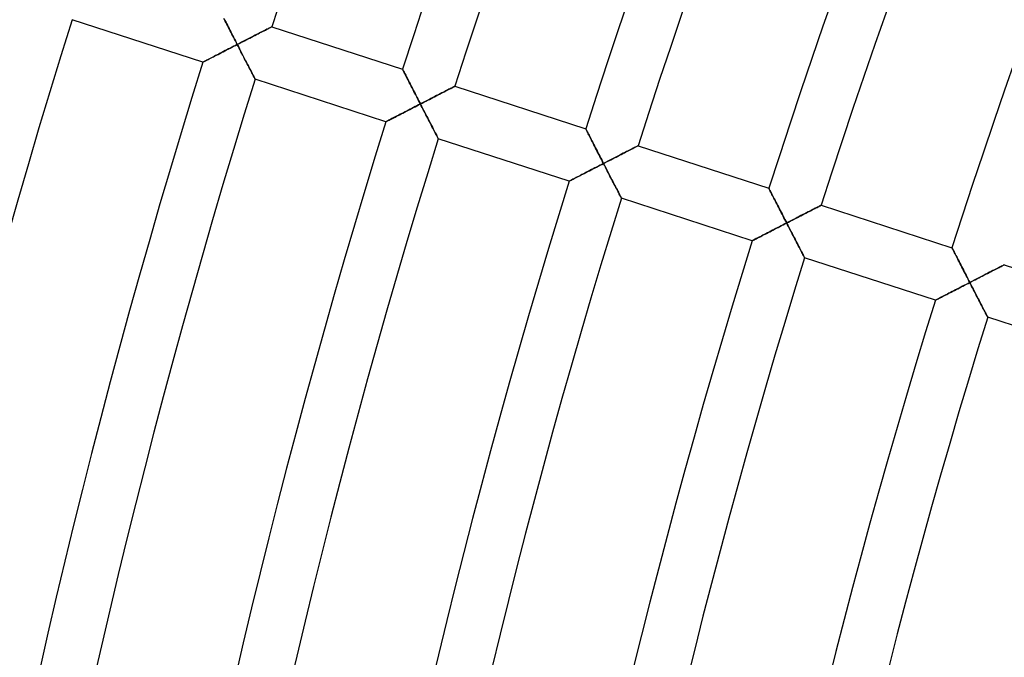
# Model space of a CAD drawing. Units: millimetres. Extents: x -634 to 634, y -666 to 666.
# Drawn here: x -548 to -476, y 124 to 170 of the extents above; entities that cross this region are included whole.
import ezdxf

# ---------------------------------------------------------------- set-up
doc = ezdxf.new("R2010")
doc.units = ezdxf.units.MM
doc.layers.add('HIDDEN', color=7, linetype='Continuous')
doc.layers.add('THICK', color=7, linetype='Continuous')

msp = doc.modelspace()

# ---------------------------------------------------------------- linework, layer by layer
at = {"layer": 'HIDDEN'}
for p, q in [((-532.863, 170.477), (-532.809, 170.37)), ((-532.809, 170.37), (-532.752, 170.259)), ((-532.752, 170.259), (-532.693, 170.145)), ((-532.693, 170.145), (-532.633, 170.028)), ((-532.633, 170.028), (-532.572, 169.907)), ((-532.572, 169.907), (-532.509, 169.785)), ((-532.509, 169.785), (-532.445, 169.66)), ((-529.965, 169.622), (-529.87, 169.671)), ((-529.87, 169.671), (-529.781, 169.716)), ((-529.781, 169.716), (-529.698, 169.758)), ((-529.698, 169.758), (-529.625, 169.796)), ((-529.625, 169.796), (-529.56, 169.83)), ((-529.56, 169.83), (-529.504, 169.858)), ((-529.504, 169.858), (-529.46, 169.88)), ((-529.46, 169.88), (-529.428, 169.897)), ((-529.428, 169.897), (-529.409, 169.907)), ((-529.409, 169.907), (-529.402, 169.91)), ((-532.445, 169.66), (-532.38, 169.534)), ((-532.38, 169.534), (-532.314, 169.406)), ((-532.314, 169.406), (-532.248, 169.278)), ((-532.248, 169.278), (-532.182, 169.148)), ((-532.182, 169.148), (-532.115, 169.017)), ((-532.115, 169.017), (-532.047, 168.886)), ((-531.389, 168.891), (-531.26, 168.958)), ((-531.26, 168.958), (-531.132, 169.024)), ((-531.132, 169.024), (-531.005, 169.089)), ((-531.005, 169.089), (-530.879, 169.153)), ((-530.879, 169.153), (-530.755, 169.217)), ((-530.755, 169.217), (-530.633, 169.28)), ((-530.633, 169.28), (-530.513, 169.341)), ((-530.513, 169.341), (-530.396, 169.401)), ((-530.396, 169.401), (-530.283, 169.459)), ((-530.283, 169.459), (-530.172, 169.516)), ((-530.172, 169.516), (-530.066, 169.57)), ((-530.066, 169.57), (-529.965, 169.622)), ((-532.663, 168.236), (-532.786, 168.173)), ((-532.54, 168.3), (-532.663, 168.236)), ((-532.415, 168.364), (-532.54, 168.3)), ((-532.29, 168.429), (-532.415, 168.364)), ((-532.164, 168.493), (-532.29, 168.429)), ((-532.038, 168.558), (-532.164, 168.493)), ((-532.047, 168.886), (-531.98, 168.754)), ((-531.912, 168.623), (-532.038, 168.558)), ((-531.98, 168.754), (-531.912, 168.623)), ((-531.912, 168.623), (-531.781, 168.69)), ((-531.844, 168.491), (-531.912, 168.623)), ((-531.777, 168.36), (-531.844, 168.491)), ((-531.781, 168.69), (-531.65, 168.757)), ((-531.709, 168.228), (-531.777, 168.36)), ((-531.65, 168.757), (-531.519, 168.825)), ((-531.519, 168.825), (-531.389, 168.891)), ((-533.98, 167.558), (-534.064, 167.515)), ((-533.891, 167.604), (-533.98, 167.558)), ((-533.796, 167.653), (-533.891, 167.604)), ((-533.696, 167.704), (-533.796, 167.653)), ((-533.592, 167.758), (-533.696, 167.704)), ((-533.484, 167.813), (-533.592, 167.758)), ((-533.374, 167.87), (-533.484, 167.813)), ((-533.261, 167.929), (-533.374, 167.87)), ((-533.145, 167.988), (-533.261, 167.929)), ((-533.027, 168.049), (-533.145, 167.988)), ((-532.907, 168.111), (-533.027, 168.049)), ((-532.786, 168.173), (-532.907, 168.111)), ((-531.642, 168.098), (-531.709, 168.228)), ((-531.575, 167.968), (-531.642, 168.098)), ((-531.509, 167.839), (-531.575, 167.968)), ((-531.443, 167.711), (-531.509, 167.839)), ((-531.378, 167.585), (-531.443, 167.711)), ((-531.314, 167.46), (-531.378, 167.585)), ((-534.409, 167.336), (-534.415, 167.333)), ((-534.391, 167.346), (-534.409, 167.336)), ((-534.362, 167.361), (-534.391, 167.346)), ((-534.321, 167.382), (-534.362, 167.361)), ((-534.27, 167.408), (-534.321, 167.382)), ((-534.209, 167.439), (-534.27, 167.408)), ((-534.141, 167.475), (-534.209, 167.439)), ((-534.064, 167.515), (-534.141, 167.475)), ((-531.251, 167.338), (-531.314, 167.46)), ((-531.189, 167.217), (-531.251, 167.338)), ((-531.128, 167.1), (-531.189, 167.217)), ((-531.069, 166.986), (-531.128, 167.1)), ((-531.012, 166.875), (-531.069, 166.986)), ((-530.957, 166.768), (-531.012, 166.875)), ((-519.891, 166.82), (-519.888, 166.814)), ((-519.888, 166.814), (-519.879, 166.796)), ((-530.904, 166.666), (-530.957, 166.768)), ((-530.855, 166.57), (-530.904, 166.666)), ((-530.808, 166.48), (-530.855, 166.57)), ((-530.766, 166.397), (-530.808, 166.48)), ((-530.727, 166.322), (-530.766, 166.397)), ((-530.693, 166.257), (-530.727, 166.322)), ((-530.664, 166.201), (-530.693, 166.257)), ((-530.641, 166.156), (-530.664, 166.201)), ((-530.624, 166.124), (-530.641, 166.156)), ((-530.614, 166.104), (-530.624, 166.124)), ((-530.611, 166.097), (-530.614, 166.104)), ((-519.879, 166.796), (-519.863, 166.765)), ((-519.863, 166.765), (-519.842, 166.724)), ((-519.842, 166.724), (-519.816, 166.672)), ((-519.816, 166.672), (-519.784, 166.611)), ((-519.784, 166.611), (-519.749, 166.541)), ((-519.749, 166.541), (-519.709, 166.464)), ((-519.709, 166.464), (-519.666, 166.379)), ((-519.666, 166.379), (-519.619, 166.288)), ((-519.619, 166.288), (-519.57, 166.192)), ((-519.57, 166.192), (-519.518, 166.092)), ((-519.518, 166.092), (-519.465, 165.987)), ((-519.465, 165.987), (-519.409, 165.878)), ((-519.409, 165.878), (-519.352, 165.767)), ((-519.352, 165.767), (-519.293, 165.653)), ((-519.293, 165.653), (-519.233, 165.536)), ((-519.233, 165.536), (-519.172, 165.417)), ((-519.172, 165.417), (-519.111, 165.296)), ((-516.555, 165.344), (-516.466, 165.39)), ((-516.466, 165.39), (-516.384, 165.432)), ((-516.384, 165.432), (-516.31, 165.47)), ((-516.31, 165.47), (-516.245, 165.503)), ((-516.245, 165.503), (-516.189, 165.532)), ((-516.189, 165.532), (-516.145, 165.554)), ((-516.145, 165.554), (-516.113, 165.571)), ((-516.113, 165.571), (-516.094, 165.581)), ((-516.094, 165.581), (-516.087, 165.584)), ((-519.111, 165.296), (-519.048, 165.174)), ((-519.048, 165.174), (-518.985, 165.051)), ((-518.985, 165.051), (-518.921, 164.927)), ((-518.921, 164.927), (-518.857, 164.802)), ((-518.857, 164.802), (-518.792, 164.676)), ((-518.792, 164.676), (-518.727, 164.55)), ((-517.945, 164.632), (-517.817, 164.697)), ((-517.817, 164.697), (-517.69, 164.763)), ((-517.69, 164.763), (-517.564, 164.827)), ((-517.564, 164.827), (-517.44, 164.891)), ((-517.44, 164.891), (-517.318, 164.953)), ((-517.318, 164.953), (-517.198, 165.015)), ((-517.198, 165.015), (-517.081, 165.075)), ((-517.081, 165.075), (-516.968, 165.133)), ((-516.968, 165.133), (-516.857, 165.189)), ((-516.857, 165.189), (-516.751, 165.244)), ((-516.751, 165.244), (-516.65, 165.296)), ((-516.65, 165.296), (-516.555, 165.344)), ((-519.224, 163.974), (-519.348, 163.91)), ((-519.1, 164.038), (-519.224, 163.974)), ((-518.975, 164.102), (-519.1, 164.038)), ((-518.849, 164.167), (-518.975, 164.102)), ((-518.723, 164.232), (-518.849, 164.167)), ((-518.727, 164.55), (-518.662, 164.423)), ((-518.597, 164.296), (-518.723, 164.232)), ((-518.662, 164.423), (-518.597, 164.296)), ((-518.597, 164.296), (-518.466, 164.364)), ((-518.529, 164.165), (-518.597, 164.296)), ((-518.462, 164.033), (-518.529, 164.165)), ((-518.466, 164.364), (-518.335, 164.431)), ((-518.394, 163.902), (-518.462, 164.033)), ((-518.335, 164.431), (-518.204, 164.498)), ((-518.204, 164.498), (-518.074, 164.565)), ((-518.074, 164.565), (-517.945, 164.632)), ((-520.665, 163.231), (-520.748, 163.188)), ((-520.575, 163.277), (-520.665, 163.231)), ((-520.48, 163.326), (-520.575, 163.277)), ((-520.381, 163.378), (-520.48, 163.326)), ((-520.277, 163.431), (-520.381, 163.378)), ((-520.169, 163.487), (-520.277, 163.431)), ((-520.059, 163.544), (-520.169, 163.487)), ((-519.945, 163.602), (-520.059, 163.544)), ((-519.829, 163.662), (-519.945, 163.602)), ((-519.711, 163.723), (-519.829, 163.662)), ((-519.591, 163.785), (-519.711, 163.723)), ((-519.47, 163.847), (-519.591, 163.785)), ((-519.348, 163.91), (-519.47, 163.847)), ((-518.327, 163.771), (-518.394, 163.902)), ((-518.26, 163.641), (-518.327, 163.771)), ((-518.194, 163.513), (-518.26, 163.641)), ((-518.128, 163.385), (-518.194, 163.513)), ((-518.063, 163.259), (-518.128, 163.385)), ((-517.999, 163.134), (-518.063, 163.259)), ((-521.094, 163.01), (-521.1, 163.007)), ((-521.076, 163.019), (-521.094, 163.01)), ((-521.046, 163.034), (-521.076, 163.019)), ((-521.005, 163.055), (-521.046, 163.034)), ((-520.954, 163.082), (-521.005, 163.055)), ((-520.894, 163.113), (-520.954, 163.082)), ((-520.825, 163.149), (-520.894, 163.113)), ((-520.748, 163.188), (-520.825, 163.149)), ((-517.935, 163.011), (-517.999, 163.134)), ((-517.873, 162.891), (-517.935, 163.011)), ((-517.813, 162.774), (-517.873, 162.891)), ((-517.754, 162.659), (-517.813, 162.774)), ((-517.697, 162.548), (-517.754, 162.659)), ((-517.642, 162.442), (-517.697, 162.548)), ((-517.589, 162.34), (-517.642, 162.442)), ((-517.539, 162.243), (-517.589, 162.34)), ((-517.493, 162.153), (-517.539, 162.243)), ((-517.45, 162.071), (-517.493, 162.153)), ((-517.411, 161.996), (-517.45, 162.071)), ((-517.378, 161.93), (-517.411, 161.996)), ((-517.349, 161.874), (-517.378, 161.93)), ((-517.326, 161.83), (-517.349, 161.874)), ((-517.309, 161.797), (-517.326, 161.83)), ((-517.299, 161.777), (-517.309, 161.797)), ((-506.577, 162.494), (-506.573, 162.487)), ((-506.573, 162.487), (-506.563, 162.467)), ((-506.563, 162.467), (-506.546, 162.435)), ((-506.546, 162.435), (-506.524, 162.39)), ((-506.524, 162.39), (-506.495, 162.335)), ((-506.495, 162.335), (-506.462, 162.269)), ((-506.462, 162.269), (-506.423, 162.195)), ((-506.423, 162.195), (-506.381, 162.112)), ((-506.381, 162.112), (-506.335, 162.022)), ((-506.335, 162.022), (-506.286, 161.926)), ((-506.286, 161.926), (-506.233, 161.824)), ((-506.233, 161.824), (-506.179, 161.717)), ((-517.295, 161.771), (-517.299, 161.777)), ((-506.179, 161.717), (-506.122, 161.606)), ((-506.122, 161.606), (-506.063, 161.492)), ((-506.063, 161.492), (-506.003, 161.375)), ((-506.003, 161.375), (-505.941, 161.255)), ((-505.941, 161.255), (-505.879, 161.132)), ((-505.879, 161.132), (-505.815, 161.007)), ((-503.151, 161.064), (-503.069, 161.106)), ((-503.069, 161.106), (-502.995, 161.144)), ((-502.995, 161.144), (-502.93, 161.177)), ((-502.93, 161.177), (-502.875, 161.205)), ((-502.875, 161.205), (-502.831, 161.228)), ((-502.831, 161.228), (-502.798, 161.244)), ((-502.798, 161.244), (-502.779, 161.254)), ((-502.779, 161.254), (-502.772, 161.258)), ((-505.815, 161.007), (-505.75, 160.881)), ((-505.75, 160.881), (-505.684, 160.754)), ((-505.684, 160.754), (-505.618, 160.625)), ((-505.618, 160.625), (-505.551, 160.495)), ((-505.551, 160.495), (-505.484, 160.364)), ((-505.484, 160.364), (-505.417, 160.233)), ((-504.63, 160.305), (-504.501, 160.371)), ((-504.501, 160.371), (-504.375, 160.436)), ((-504.375, 160.436), (-504.249, 160.501)), ((-504.249, 160.501), (-504.125, 160.564)), ((-504.125, 160.564), (-504.003, 160.627)), ((-504.003, 160.627), (-503.883, 160.688)), ((-503.883, 160.688), (-503.766, 160.748)), ((-503.766, 160.748), (-503.653, 160.807)), ((-503.653, 160.807), (-503.542, 160.863)), ((-503.542, 160.863), (-503.437, 160.917)), ((-503.437, 160.917), (-503.335, 160.969)), ((-503.335, 160.969), (-503.24, 161.018)), ((-503.24, 161.018), (-503.151, 161.064)), ((-505.909, 159.647), (-506.033, 159.584)), ((-505.785, 159.711), (-505.909, 159.647)), ((-505.659, 159.776), (-505.785, 159.711)), ((-505.534, 159.841), (-505.659, 159.776)), ((-505.408, 159.905), (-505.534, 159.841)), ((-505.417, 160.233), (-505.349, 160.102)), ((-505.282, 159.97), (-505.408, 159.905)), ((-505.349, 160.102), (-505.282, 159.97)), ((-505.282, 159.97), (-505.151, 160.037)), ((-505.214, 159.839), (-505.282, 159.97)), ((-505.146, 159.707), (-505.214, 159.839)), ((-505.151, 160.037), (-505.02, 160.105)), ((-505.079, 159.576), (-505.146, 159.707)), ((-505.02, 160.105), (-504.889, 160.172)), ((-504.889, 160.172), (-504.759, 160.239)), ((-504.759, 160.239), (-504.63, 160.305)), ((-507.26, 158.951), (-507.349, 158.905)), ((-507.165, 159), (-507.26, 158.951)), ((-507.065, 159.051), (-507.165, 159)), ((-506.961, 159.105), (-507.065, 159.051)), ((-506.854, 159.16), (-506.961, 159.105)), ((-506.743, 159.217), (-506.854, 159.16)), ((-506.63, 159.276), (-506.743, 159.217)), ((-506.514, 159.336), (-506.63, 159.276)), ((-506.396, 159.396), (-506.514, 159.336)), ((-506.276, 159.458), (-506.396, 159.396)), ((-506.155, 159.521), (-506.276, 159.458)), ((-506.033, 159.584), (-506.155, 159.521)), ((-505.012, 159.445), (-505.079, 159.576)), ((-504.945, 159.315), (-505.012, 159.445)), ((-504.878, 159.186), (-504.945, 159.315)), ((-504.813, 159.059), (-504.878, 159.186)), ((-504.747, 158.932), (-504.813, 159.059)), ((-504.683, 158.808), (-504.747, 158.932)), ((-507.778, 158.683), (-507.784, 158.68)), ((-507.76, 158.693), (-507.778, 158.683)), ((-507.73, 158.708), (-507.76, 158.693)), ((-507.69, 158.729), (-507.73, 158.708)), ((-507.639, 158.755), (-507.69, 158.729)), ((-507.578, 158.786), (-507.639, 158.755)), ((-507.509, 158.822), (-507.578, 158.786)), ((-507.433, 158.862), (-507.509, 158.822)), ((-507.349, 158.905), (-507.433, 158.862)), ((-504.62, 158.685), (-504.683, 158.808)), ((-504.558, 158.565), (-504.62, 158.685)), ((-504.497, 158.447), (-504.558, 158.565)), ((-504.438, 158.333), (-504.497, 158.447)), ((-504.381, 158.222), (-504.438, 158.333)), ((-504.326, 158.115), (-504.381, 158.222)), ((-504.273, 158.013), (-504.326, 158.115)), ((-504.224, 157.917), (-504.273, 158.013)), ((-504.177, 157.827), (-504.224, 157.917)), ((-504.135, 157.744), (-504.177, 157.827)), ((-504.096, 157.669), (-504.135, 157.744)), ((-504.062, 157.604), (-504.096, 157.669)), ((-504.033, 157.548), (-504.062, 157.604)), ((-504.01, 157.503), (-504.033, 157.548)), ((-503.993, 157.471), (-504.01, 157.503)), ((-493.262, 158.167), (-493.258, 158.161)), ((-493.258, 158.161), (-493.248, 158.141)), ((-493.248, 158.141), (-493.232, 158.109)), ((-493.232, 158.109), (-493.209, 158.064)), ((-493.209, 158.064), (-493.18, 158.009)), ((-493.18, 158.009), (-493.147, 157.943)), ((-493.147, 157.943), (-493.108, 157.868)), ((-493.108, 157.868), (-493.066, 157.786)), ((-493.066, 157.786), (-493.02, 157.696)), ((-493.02, 157.696), (-492.971, 157.599)), ((-492.971, 157.599), (-492.918, 157.498)), ((-492.918, 157.498), (-492.864, 157.391)), ((-503.983, 157.451), (-503.993, 157.471)), ((-503.98, 157.444), (-503.983, 157.451)), ((-492.864, 157.391), (-492.807, 157.28)), ((-492.807, 157.28), (-492.748, 157.166)), ((-492.748, 157.166), (-492.688, 157.048)), ((-492.688, 157.048), (-492.626, 156.928)), ((-492.626, 156.928), (-492.563, 156.806)), ((-492.563, 156.806), (-492.499, 156.681)), ((-489.836, 156.738), (-489.754, 156.78)), ((-489.754, 156.78), (-489.68, 156.818)), ((-489.68, 156.818), (-489.615, 156.851)), ((-489.615, 156.851), (-489.56, 156.879)), ((-489.56, 156.879), (-489.516, 156.902)), ((-489.516, 156.902), (-489.484, 156.918)), ((-489.484, 156.918), (-489.464, 156.928)), ((-489.464, 156.928), (-489.457, 156.931)), ((-492.499, 156.681), (-492.435, 156.555)), ((-492.435, 156.555), (-492.369, 156.427)), ((-492.369, 156.427), (-492.303, 156.298)), ((-492.303, 156.298), (-492.236, 156.168)), ((-492.236, 156.168), (-492.169, 156.038)), ((-491.186, 156.045), (-491.059, 156.11)), ((-491.059, 156.11), (-490.934, 156.174)), ((-490.934, 156.174), (-490.81, 156.238)), ((-490.81, 156.238), (-490.688, 156.301)), ((-490.688, 156.301), (-490.568, 156.362)), ((-490.568, 156.362), (-490.452, 156.422)), ((-490.452, 156.422), (-490.338, 156.48)), ((-490.338, 156.48), (-490.228, 156.537)), ((-490.228, 156.537), (-490.122, 156.591)), ((-490.122, 156.591), (-490.021, 156.643)), ((-490.021, 156.643), (-489.925, 156.692)), ((-489.925, 156.692), (-489.836, 156.738)), ((-492.488, 155.375), (-492.618, 155.309)), ((-492.358, 155.442), (-492.488, 155.375)), ((-492.228, 155.509), (-492.358, 155.442)), ((-492.097, 155.576), (-492.228, 155.509)), ((-492.169, 156.038), (-492.102, 155.907)), ((-492.102, 155.907), (-492.034, 155.775)), ((-491.966, 155.644), (-492.097, 155.576)), ((-492.034, 155.775), (-491.966, 155.644)), ((-491.966, 155.644), (-491.836, 155.711)), ((-491.899, 155.512), (-491.966, 155.644)), ((-491.831, 155.381), (-491.899, 155.512)), ((-491.836, 155.711), (-491.705, 155.778)), ((-491.764, 155.249), (-491.831, 155.381)), ((-491.705, 155.778), (-491.574, 155.846)), ((-491.574, 155.846), (-491.444, 155.912)), ((-491.444, 155.912), (-491.315, 155.979)), ((-491.315, 155.979), (-491.186, 156.045)), ((-493.908, 154.643), (-494.004, 154.594)), ((-493.808, 154.695), (-493.908, 154.643)), ((-493.702, 154.749), (-493.808, 154.695)), ((-493.592, 154.806), (-493.702, 154.749)), ((-493.479, 154.865), (-493.592, 154.806)), ((-493.363, 154.925), (-493.479, 154.865)), ((-493.243, 154.986), (-493.363, 154.925)), ((-493.122, 155.049), (-493.243, 154.986)), ((-492.998, 155.113), (-493.122, 155.049)), ((-492.872, 155.177), (-492.998, 155.113)), ((-492.746, 155.243), (-492.872, 155.177)), ((-492.618, 155.309), (-492.746, 155.243)), ((-491.696, 155.119), (-491.764, 155.249)), ((-491.629, 154.989), (-491.696, 155.119)), ((-491.563, 154.86), (-491.629, 154.989)), ((-491.497, 154.732), (-491.563, 154.86)), ((-491.432, 154.606), (-491.497, 154.732)), ((-494.462, 154.357), (-494.468, 154.354)), ((-494.442, 154.367), (-494.462, 154.357)), ((-494.411, 154.384), (-494.442, 154.367)), ((-494.367, 154.406), (-494.411, 154.384)), ((-494.312, 154.434), (-494.367, 154.406)), ((-494.248, 154.468), (-494.312, 154.434)), ((-494.174, 154.506), (-494.248, 154.468)), ((-494.092, 154.548), (-494.174, 154.506)), ((-494.004, 154.594), (-494.092, 154.548)), ((-491.368, 154.481), (-491.432, 154.606)), ((-491.305, 154.359), (-491.368, 154.481)), ((-491.243, 154.239), (-491.305, 154.359)), ((-491.182, 154.121), (-491.243, 154.239)), ((-491.123, 154.007), (-491.182, 154.121)), ((-491.066, 153.896), (-491.123, 154.007)), ((-491.011, 153.789), (-491.066, 153.896)), ((-490.958, 153.687), (-491.011, 153.789)), ((-490.908, 153.591), (-490.958, 153.687)), ((-490.862, 153.501), (-490.908, 153.591)), ((-490.819, 153.418), (-490.862, 153.501)), ((-490.78, 153.343), (-490.819, 153.418)), ((-490.746, 153.277), (-490.78, 153.343)), ((-490.717, 153.221), (-490.746, 153.277)), ((-490.694, 153.177), (-490.717, 153.221)), ((-479.947, 153.841), (-479.943, 153.835)), ((-479.943, 153.835), (-479.933, 153.815)), ((-479.933, 153.815), (-479.917, 153.782)), ((-479.917, 153.782), (-479.894, 153.738)), ((-479.894, 153.738), (-479.865, 153.682)), ((-479.865, 153.682), (-479.832, 153.617)), ((-479.832, 153.617), (-479.794, 153.542)), ((-479.794, 153.542), (-479.751, 153.459)), ((-479.751, 153.459), (-479.705, 153.369)), ((-479.705, 153.369), (-479.656, 153.273)), ((-479.656, 153.273), (-479.603, 153.171)), ((-490.678, 153.144), (-490.694, 153.177)), ((-490.667, 153.124), (-490.678, 153.144)), ((-490.664, 153.118), (-490.667, 153.124)), ((-479.603, 153.171), (-479.549, 153.065)), ((-479.549, 153.065), (-479.492, 152.954)), ((-479.492, 152.954), (-479.433, 152.839)), ((-479.433, 152.839), (-479.373, 152.722)), ((-479.373, 152.722), (-479.311, 152.602)), ((-479.311, 152.602), (-479.248, 152.479)), ((-476.439, 152.453), (-476.365, 152.491)), ((-476.365, 152.491), (-476.3, 152.525)), ((-476.3, 152.525), (-476.245, 152.553)), ((-476.245, 152.553), (-476.201, 152.575)), ((-476.201, 152.575), (-476.169, 152.592)), ((-476.169, 152.592), (-476.149, 152.602)), ((-476.149, 152.602), (-476.142, 152.605)), ((-479.248, 152.479), (-479.184, 152.354)), ((-479.184, 152.354), (-479.12, 152.228)), ((-479.12, 152.228), (-479.054, 152.101)), ((-479.054, 152.101), (-478.988, 151.972)), ((-478.988, 151.972), (-478.921, 151.842)), ((-478.921, 151.842), (-478.854, 151.711)), ((-477.871, 151.718), (-477.744, 151.784)), ((-477.744, 151.784), (-477.619, 151.848)), ((-477.619, 151.848), (-477.495, 151.912)), ((-477.495, 151.912), (-477.373, 151.974)), ((-477.373, 151.974), (-477.253, 152.036)), ((-477.253, 152.036), (-477.137, 152.096)), ((-477.137, 152.096), (-477.023, 152.154)), ((-477.023, 152.154), (-476.913, 152.211)), ((-476.913, 152.211), (-476.807, 152.265)), ((-476.807, 152.265), (-476.706, 152.317)), ((-476.706, 152.317), (-476.61, 152.366)), ((-476.61, 152.366), (-476.521, 152.411)), ((-476.521, 152.411), (-476.439, 152.453)), ((-479.043, 151.116), (-479.173, 151.049)), ((-478.913, 151.183), (-479.043, 151.116)), ((-478.782, 151.25), (-478.913, 151.183)), ((-478.854, 151.711), (-478.786, 151.58)), ((-478.786, 151.58), (-478.719, 151.449)), ((-478.651, 151.317), (-478.782, 151.25)), ((-478.719, 151.449), (-478.651, 151.317)), ((-478.651, 151.317), (-478.52, 151.385)), ((-478.584, 151.186), (-478.651, 151.317)), ((-478.516, 151.054), (-478.584, 151.186)), ((-478.52, 151.385), (-478.39, 151.452)), ((-478.448, 150.923), (-478.516, 151.054)), ((-478.39, 151.452), (-478.259, 151.519)), ((-478.259, 151.519), (-478.129, 151.586)), ((-478.129, 151.586), (-478, 151.652)), ((-478, 151.652), (-477.871, 151.718)), ((-480.492, 150.368), (-480.593, 150.316)), ((-480.387, 150.423), (-480.492, 150.368)), ((-480.277, 150.48), (-480.387, 150.423)), ((-480.164, 150.538), (-480.277, 150.48)), ((-480.047, 150.598), (-480.164, 150.538)), ((-479.928, 150.66), (-480.047, 150.598)), ((-479.806, 150.722), (-479.928, 150.66)), ((-479.682, 150.786), (-479.806, 150.722)), ((-479.557, 150.851), (-479.682, 150.786)), ((-479.43, 150.916), (-479.557, 150.851)), ((-479.302, 150.982), (-479.43, 150.916)), ((-479.173, 151.049), (-479.302, 150.982)), ((-478.381, 150.792), (-478.448, 150.923)), ((-478.314, 150.662), (-478.381, 150.792)), ((-478.248, 150.534), (-478.314, 150.662)), ((-478.182, 150.406), (-478.248, 150.534)), ((-478.117, 150.28), (-478.182, 150.406)), ((-481.146, 150.031), (-481.153, 150.027)), ((-481.127, 150.041), (-481.146, 150.031)), ((-481.095, 150.057), (-481.127, 150.041)), ((-481.051, 150.08), (-481.095, 150.057)), ((-480.996, 150.108), (-481.051, 150.08)), ((-480.932, 150.141), (-480.996, 150.108)), ((-480.858, 150.179), (-480.932, 150.141)), ((-480.777, 150.221), (-480.858, 150.179)), ((-480.688, 150.267), (-480.777, 150.221)), ((-480.593, 150.316), (-480.688, 150.267)), ((-478.053, 150.155), (-478.117, 150.28)), ((-477.989, 150.032), (-478.053, 150.155)), ((-477.927, 149.912), (-477.989, 150.032)), ((-477.867, 149.795), (-477.927, 149.912)), ((-477.808, 149.68), (-477.867, 149.795)), ((-477.75, 149.569), (-477.808, 149.68)), ((-477.695, 149.462), (-477.75, 149.569)), ((-477.642, 149.361), (-477.695, 149.462)), ((-477.593, 149.264), (-477.642, 149.361)), ((-477.546, 149.174), (-477.593, 149.264)), ((-477.503, 149.091), (-477.546, 149.174)), ((-477.465, 149.016), (-477.503, 149.091)), ((-477.431, 148.951), (-477.465, 149.016)), ((-477.402, 148.895), (-477.431, 148.951)), ((-477.379, 148.85), (-477.402, 148.895)), ((-477.362, 148.818), (-477.379, 148.85)), ((-477.352, 148.798), (-477.362, 148.818)), ((-477.348, 148.791), (-477.352, 148.798))]:
    msp.add_line(p, q, dxfattribs=at)
at = {"layer": 'THICK'}
for p, q in [((-534.415, 167.333), (-543.926, 170.424)), ((-532.833, 170.418), (-532.885, 170.519)), ((-532.78, 170.313), (-532.833, 170.418)), ((-532.724, 170.205), (-532.78, 170.313)), ((-532.667, 170.093), (-532.724, 170.205)), ((-532.608, 169.979), (-532.667, 170.093)), ((-532.548, 169.862), (-532.608, 169.979)), ((-532.487, 169.743), (-532.548, 169.862)), ((-532.426, 169.623), (-532.487, 169.743)), ((-529.833, 169.69), (-529.923, 169.644)), ((-529.75, 169.732), (-529.833, 169.69)), ((-529.674, 169.771), (-529.75, 169.732)), ((-529.606, 169.806), (-529.674, 169.771)), ((-529.546, 169.836), (-529.606, 169.806)), ((-529.496, 169.862), (-529.546, 169.836)), ((-529.455, 169.883), (-529.496, 169.862)), ((-529.426, 169.898), (-529.455, 169.883)), ((-529.408, 169.907), (-529.426, 169.898)), ((-529.402, 169.91), (-529.408, 169.907)), ((-529.402, 169.91), (-519.891, 166.82)), ((-532.363, 169.501), (-532.426, 169.623)), ((-532.3, 169.378), (-532.363, 169.501)), ((-532.236, 169.254), (-532.3, 169.378)), ((-532.172, 169.128), (-532.236, 169.254)), ((-532.107, 169.002), (-532.172, 169.128)), ((-532.042, 168.876), (-532.107, 169.002)), ((-531.158, 169.01), (-531.305, 168.935)), ((-531.014, 169.084), (-531.158, 169.01)), ((-530.873, 169.156), (-531.014, 169.084)), ((-530.736, 169.227), (-530.873, 169.156)), ((-530.602, 169.295), (-530.736, 169.227)), ((-530.474, 169.361), (-530.602, 169.295)), ((-530.351, 169.424), (-530.474, 169.361)), ((-530.234, 169.484), (-530.351, 169.424)), ((-530.123, 169.541), (-530.234, 169.484)), ((-530.02, 169.594), (-530.123, 169.541)), ((-529.923, 169.644), (-530.02, 169.594)), ((-532.692, 168.222), (-532.563, 168.288)), ((-532.563, 168.288), (-532.434, 168.354)), ((-532.434, 168.354), (-532.304, 168.421)), ((-532.304, 168.421), (-532.174, 168.488)), ((-532.174, 168.488), (-532.043, 168.556)), ((-532.043, 168.556), (-531.912, 168.623)), ((-531.977, 168.749), (-532.042, 168.876)), ((-531.912, 168.623), (-531.977, 168.749)), ((-531.758, 168.702), (-531.912, 168.623)), ((-531.912, 168.623), (-531.833, 168.468)), ((-531.833, 168.468), (-531.754, 168.315)), ((-531.605, 168.78), (-531.758, 168.702)), ((-531.754, 168.315), (-531.676, 168.163)), ((-531.454, 168.858), (-531.605, 168.78)), ((-531.305, 168.935), (-531.454, 168.858)), ((-534.121, 167.485), (-534.039, 167.527)), ((-534.039, 167.527), (-533.95, 167.573)), ((-533.95, 167.573), (-533.855, 167.622)), ((-533.855, 167.622), (-533.754, 167.674)), ((-533.754, 167.674), (-533.649, 167.729)), ((-533.649, 167.729), (-533.539, 167.785)), ((-533.539, 167.785), (-533.425, 167.844)), ((-533.425, 167.844), (-533.309, 167.904)), ((-533.309, 167.904), (-533.19, 167.965)), ((-533.19, 167.965), (-533.068, 168.028)), ((-533.068, 168.028), (-532.944, 168.092)), ((-532.944, 168.092), (-532.818, 168.157)), ((-532.818, 168.157), (-532.692, 168.222)), ((-531.676, 168.163), (-531.598, 168.013)), ((-531.598, 168.013), (-531.523, 167.866)), ((-531.523, 167.866), (-531.448, 167.721)), ((-531.448, 167.721), (-531.375, 167.58)), ((-531.375, 167.58), (-531.304, 167.442)), ((-534.415, 167.333), (-534.409, 167.337)), ((-534.409, 167.337), (-534.389, 167.347)), ((-534.389, 167.347), (-534.357, 167.363)), ((-534.357, 167.363), (-534.314, 167.386)), ((-534.314, 167.386), (-534.259, 167.414)), ((-534.259, 167.414), (-534.194, 167.447)), ((-534.194, 167.447), (-534.121, 167.485)), ((-531.304, 167.442), (-531.235, 167.308)), ((-531.235, 167.308), (-531.168, 167.178)), ((-531.168, 167.178), (-531.105, 167.055)), ((-531.105, 167.055), (-531.044, 166.937)), ((-531.044, 166.937), (-530.987, 166.826)), ((-530.987, 166.826), (-530.933, 166.721)), ((-519.888, 166.813), (-519.891, 166.82)), ((-519.878, 166.794), (-519.888, 166.813)), ((-530.933, 166.721), (-530.882, 166.623)), ((-530.882, 166.623), (-530.835, 166.533)), ((-530.835, 166.533), (-530.792, 166.449)), ((-530.792, 166.449), (-530.753, 166.372)), ((-530.753, 166.372), (-530.717, 166.303)), ((-530.717, 166.303), (-530.686, 166.243)), ((-530.686, 166.243), (-530.66, 166.192)), ((-530.66, 166.192), (-530.639, 166.151)), ((-530.639, 166.151), (-530.623, 166.121)), ((-530.623, 166.121), (-530.614, 166.103)), ((-530.614, 166.103), (-530.611, 166.097)), ((-521.1, 163.007), (-530.611, 166.097)), ((-519.861, 166.761), (-519.878, 166.794)), ((-519.839, 166.717), (-519.861, 166.761)), ((-519.81, 166.661), (-519.839, 166.717)), ((-519.776, 166.596), (-519.81, 166.661)), ((-519.738, 166.521), (-519.776, 166.596)), ((-519.696, 166.438), (-519.738, 166.521)), ((-519.65, 166.348), (-519.696, 166.438)), ((-519.601, 166.252), (-519.65, 166.348)), ((-519.548, 166.15), (-519.601, 166.252)), ((-519.494, 166.044), (-519.548, 166.15)), ((-519.437, 165.933), (-519.494, 166.044)), ((-519.378, 165.819), (-519.437, 165.933)), ((-519.318, 165.701), (-519.378, 165.819)), ((-519.257, 165.581), (-519.318, 165.701)), ((-519.194, 165.458), (-519.257, 165.581)), ((-519.13, 165.334), (-519.194, 165.458)), ((-516.435, 165.406), (-516.518, 165.363)), ((-516.359, 165.445), (-516.435, 165.406)), ((-516.291, 165.48), (-516.359, 165.445)), ((-516.231, 165.51), (-516.291, 165.48)), ((-516.181, 165.536), (-516.231, 165.51)), ((-516.14, 165.557), (-516.181, 165.536)), ((-516.111, 165.572), (-516.14, 165.557)), ((-516.093, 165.581), (-516.111, 165.572)), ((-516.087, 165.584), (-516.093, 165.581)), ((-516.087, 165.584), (-506.577, 162.494)), ((-519.065, 165.207), (-519.13, 165.334)), ((-518.999, 165.08), (-519.065, 165.207)), ((-518.933, 164.951), (-518.999, 165.08)), ((-518.867, 164.821), (-518.933, 164.951)), ((-518.799, 164.691), (-518.867, 164.821)), ((-518.732, 164.559), (-518.799, 164.691)), ((-517.843, 164.684), (-517.99, 164.608)), ((-517.699, 164.758), (-517.843, 164.684)), ((-517.558, 164.83), (-517.699, 164.758)), ((-517.42, 164.901), (-517.558, 164.83)), ((-517.287, 164.969), (-517.42, 164.901)), ((-517.158, 165.035), (-517.287, 164.969)), ((-517.035, 165.098), (-517.158, 165.035)), ((-516.918, 165.158), (-517.035, 165.098)), ((-516.808, 165.215), (-516.918, 165.158)), ((-516.704, 165.268), (-516.808, 165.215)), ((-516.607, 165.318), (-516.704, 165.268)), ((-516.518, 165.363), (-516.607, 165.318)), ((-519.376, 163.895), (-519.248, 163.961)), ((-519.248, 163.961), (-519.119, 164.028)), ((-519.119, 164.028), (-518.989, 164.095)), ((-518.989, 164.095), (-518.858, 164.162)), ((-518.858, 164.162), (-518.728, 164.229)), ((-518.664, 164.428), (-518.732, 164.559)), ((-518.728, 164.229), (-518.597, 164.296)), ((-518.597, 164.296), (-518.664, 164.428)), ((-518.443, 164.376), (-518.597, 164.296)), ((-518.597, 164.296), (-518.517, 164.142)), ((-518.517, 164.142), (-518.438, 163.989)), ((-518.29, 164.454), (-518.443, 164.376)), ((-518.438, 163.989), (-518.36, 163.837)), ((-518.139, 164.532), (-518.29, 164.454)), ((-517.99, 164.608), (-518.139, 164.532)), ((-520.723, 163.201), (-520.635, 163.247)), ((-520.635, 163.247), (-520.539, 163.296)), ((-520.539, 163.296), (-520.439, 163.348)), ((-520.439, 163.348), (-520.333, 163.402)), ((-520.333, 163.402), (-520.223, 163.459)), ((-520.223, 163.459), (-520.11, 163.517)), ((-520.11, 163.517), (-519.994, 163.577)), ((-519.994, 163.577), (-519.874, 163.639)), ((-519.874, 163.639), (-519.752, 163.702)), ((-519.752, 163.702), (-519.629, 163.766)), ((-519.629, 163.766), (-519.503, 163.83)), ((-519.503, 163.83), (-519.376, 163.895)), ((-518.36, 163.837), (-518.283, 163.687)), ((-518.283, 163.687), (-518.207, 163.539)), ((-518.207, 163.539), (-518.133, 163.394)), ((-518.133, 163.394), (-518.06, 163.253)), ((-518.06, 163.253), (-517.989, 163.115)), ((-521.1, 163.007), (-521.093, 163.01)), ((-521.093, 163.01), (-521.074, 163.02)), ((-521.074, 163.02), (-521.042, 163.037)), ((-521.042, 163.037), (-520.998, 163.059)), ((-520.998, 163.059), (-520.943, 163.087)), ((-520.943, 163.087), (-520.879, 163.121)), ((-520.879, 163.121), (-520.805, 163.159)), ((-520.805, 163.159), (-520.723, 163.201)), ((-517.989, 163.115), (-517.92, 162.981)), ((-517.92, 162.981), (-517.853, 162.851)), ((-517.853, 162.851), (-517.789, 162.728)), ((-517.789, 162.728), (-517.728, 162.61)), ((-517.728, 162.61), (-517.671, 162.499)), ((-517.671, 162.499), (-517.617, 162.394)), ((-517.617, 162.394), (-517.566, 162.296)), ((-517.566, 162.296), (-517.52, 162.206)), ((-517.52, 162.206), (-517.477, 162.122)), ((-517.477, 162.122), (-517.437, 162.046)), ((-517.437, 162.046), (-517.402, 161.977)), ((-517.402, 161.977), (-517.37, 161.916)), ((-517.37, 161.916), (-517.344, 161.865)), ((-517.344, 161.865), (-517.323, 161.824)), ((-517.323, 161.824), (-517.308, 161.795)), ((-517.308, 161.795), (-517.298, 161.777)), ((-506.573, 162.488), (-506.577, 162.494)), ((-506.564, 162.469), (-506.573, 162.488)), ((-506.549, 162.439), (-506.564, 162.469)), ((-506.527, 162.398), (-506.549, 162.439)), ((-506.501, 162.346), (-506.527, 162.398)), ((-506.469, 162.285), (-506.501, 162.346)), ((-506.434, 162.215), (-506.469, 162.285)), ((-506.394, 162.137), (-506.434, 162.215)), ((-506.351, 162.053), (-506.394, 162.137)), ((-506.304, 161.962), (-506.351, 162.053)), ((-506.255, 161.866), (-506.304, 161.962)), ((-506.203, 161.765), (-506.255, 161.866)), ((-517.298, 161.777), (-517.295, 161.771)), ((-507.784, 158.68), (-517.295, 161.771)), ((-506.15, 161.66), (-506.203, 161.765)), ((-506.094, 161.552), (-506.15, 161.66)), ((-506.037, 161.44), (-506.094, 161.552)), ((-505.978, 161.326), (-506.037, 161.44)), ((-505.918, 161.209), (-505.978, 161.326)), ((-505.857, 161.091), (-505.918, 161.209)), ((-505.795, 160.97), (-505.857, 161.091)), ((-503.12, 161.08), (-503.202, 161.037)), ((-503.044, 161.119), (-503.12, 161.08)), ((-502.976, 161.153), (-503.044, 161.119)), ((-502.916, 161.184), (-502.976, 161.153)), ((-502.866, 161.21), (-502.916, 161.184)), ((-502.825, 161.231), (-502.866, 161.21)), ((-502.796, 161.246), (-502.825, 161.231)), ((-502.778, 161.255), (-502.796, 161.246)), ((-502.772, 161.258), (-502.778, 161.255)), ((-502.772, 161.258), (-493.262, 158.167)), ((-505.733, 160.848), (-505.795, 160.97)), ((-505.67, 160.725), (-505.733, 160.848)), ((-505.606, 160.601), (-505.67, 160.725)), ((-505.541, 160.476), (-505.606, 160.601)), ((-505.477, 160.35), (-505.541, 160.476)), ((-504.383, 160.432), (-504.527, 160.358)), ((-504.242, 160.504), (-504.383, 160.432)), ((-504.105, 160.575), (-504.242, 160.504)), ((-503.971, 160.643), (-504.105, 160.575)), ((-503.843, 160.709), (-503.971, 160.643)), ((-503.72, 160.772), (-503.843, 160.709)), ((-503.603, 160.832), (-503.72, 160.772)), ((-503.493, 160.889), (-503.603, 160.832)), ((-503.389, 160.942), (-503.493, 160.889)), ((-503.292, 160.992), (-503.389, 160.942)), ((-503.202, 161.037), (-503.292, 160.992)), ((-505.933, 159.635), (-505.804, 159.701)), ((-505.804, 159.701), (-505.674, 159.768)), ((-505.674, 159.768), (-505.543, 159.836)), ((-505.543, 159.836), (-505.412, 159.903)), ((-505.412, 160.223), (-505.477, 160.35)), ((-505.347, 160.097), (-505.412, 160.223)), ((-505.412, 159.903), (-505.282, 159.97)), ((-505.282, 159.97), (-505.347, 160.097)), ((-505.128, 160.049), (-505.282, 159.97)), ((-505.282, 159.97), (-505.202, 159.816)), ((-505.202, 159.816), (-505.123, 159.662)), ((-504.975, 160.128), (-505.128, 160.049)), ((-505.123, 159.662), (-505.045, 159.51)), ((-504.824, 160.206), (-504.975, 160.128)), ((-504.674, 160.282), (-504.824, 160.206)), ((-504.527, 160.358), (-504.674, 160.282)), ((-507.319, 158.92), (-507.224, 158.969)), ((-507.224, 158.969), (-507.123, 159.021)), ((-507.123, 159.021), (-507.018, 159.076)), ((-507.018, 159.076), (-506.908, 159.133)), ((-506.908, 159.133), (-506.795, 159.191)), ((-506.795, 159.191), (-506.678, 159.251)), ((-506.678, 159.251), (-506.559, 159.313)), ((-506.559, 159.313), (-506.437, 159.375)), ((-506.437, 159.375), (-506.313, 159.439)), ((-506.313, 159.439), (-506.188, 159.504)), ((-506.188, 159.504), (-506.061, 159.569)), ((-506.061, 159.569), (-505.933, 159.635)), ((-505.045, 159.51), (-504.968, 159.36)), ((-504.968, 159.36), (-504.892, 159.212)), ((-504.892, 159.212), (-504.817, 159.068)), ((-504.817, 159.068), (-504.744, 158.926)), ((-504.744, 158.926), (-504.673, 158.788)), ((-507.784, 158.68), (-507.777, 158.684)), ((-507.777, 158.684), (-507.758, 158.694)), ((-507.758, 158.694), (-507.726, 158.71)), ((-507.726, 158.71), (-507.682, 158.733)), ((-507.682, 158.733), (-507.628, 158.761)), ((-507.628, 158.761), (-507.563, 158.794)), ((-507.563, 158.794), (-507.49, 158.832)), ((-507.49, 158.832), (-507.408, 158.874)), ((-507.408, 158.874), (-507.319, 158.92)), ((-504.673, 158.788), (-504.604, 158.654)), ((-504.604, 158.654), (-504.537, 158.525)), ((-504.537, 158.525), (-504.473, 158.401)), ((-504.473, 158.401), (-504.413, 158.283)), ((-504.413, 158.283), (-504.355, 158.172)), ((-504.355, 158.172), (-504.301, 158.067)), ((-504.301, 158.067), (-504.251, 157.969)), ((-504.251, 157.969), (-504.204, 157.879)), ((-504.204, 157.879), (-504.161, 157.795)), ((-504.161, 157.795), (-504.121, 157.719)), ((-504.121, 157.719), (-504.086, 157.65)), ((-504.086, 157.65), (-504.055, 157.59)), ((-504.055, 157.59), (-504.028, 157.539)), ((-504.028, 157.539), (-504.007, 157.498)), ((-504.007, 157.498), (-503.992, 157.468)), ((-493.258, 158.161), (-493.262, 158.167)), ((-493.249, 158.143), (-493.258, 158.161)), ((-493.234, 158.113), (-493.249, 158.143)), ((-493.212, 158.071), (-493.234, 158.113)), ((-493.186, 158.02), (-493.212, 158.071)), ((-493.155, 157.958), (-493.186, 158.02)), ((-493.119, 157.889), (-493.155, 157.958)), ((-493.079, 157.811), (-493.119, 157.889)), ((-493.036, 157.726), (-493.079, 157.811)), ((-492.989, 157.636), (-493.036, 157.726)), ((-492.94, 157.54), (-492.989, 157.636)), ((-492.888, 157.439), (-492.94, 157.54)), ((-503.992, 157.468), (-503.983, 157.45)), ((-503.983, 157.45), (-503.98, 157.444)), ((-494.468, 154.354), (-503.98, 157.444)), ((-492.835, 157.334), (-492.888, 157.439)), ((-492.779, 157.225), (-492.835, 157.334)), ((-492.722, 157.114), (-492.779, 157.225)), ((-492.663, 157), (-492.722, 157.114)), ((-492.603, 156.883), (-492.663, 157)), ((-492.542, 156.764), (-492.603, 156.883)), ((-489.729, 156.793), (-489.804, 156.754)), ((-489.661, 156.827), (-489.729, 156.793)), ((-489.601, 156.858), (-489.661, 156.827)), ((-489.551, 156.884), (-489.601, 156.858)), ((-489.51, 156.904), (-489.551, 156.884)), ((-489.481, 156.919), (-489.51, 156.904)), ((-489.463, 156.928), (-489.481, 156.919)), ((-489.457, 156.931), (-489.463, 156.928)), ((-489.457, 156.931), (-479.947, 153.841)), ((-492.48, 156.644), (-492.542, 156.764)), ((-492.418, 156.522), (-492.48, 156.644)), ((-492.355, 156.399), (-492.418, 156.522)), ((-492.291, 156.274), (-492.355, 156.399)), ((-492.226, 156.149), (-492.291, 156.274)), ((-492.162, 156.023), (-492.226, 156.149)), ((-491.068, 156.106), (-491.212, 156.032)), ((-490.927, 156.178), (-491.068, 156.106)), ((-490.789, 156.249), (-490.927, 156.178)), ((-490.656, 156.317), (-490.789, 156.249)), ((-490.527, 156.383), (-490.656, 156.317)), ((-490.404, 156.446), (-490.527, 156.383)), ((-490.287, 156.506), (-490.404, 156.446)), ((-490.177, 156.563), (-490.287, 156.506)), ((-490.073, 156.616), (-490.177, 156.563)), ((-489.976, 156.666), (-490.073, 156.616)), ((-489.887, 156.711), (-489.976, 156.666)), ((-489.804, 156.754), (-489.887, 156.711)), ((-492.594, 155.321), (-492.469, 155.385)), ((-492.469, 155.385), (-492.344, 155.449)), ((-492.344, 155.449), (-492.218, 155.514)), ((-492.218, 155.514), (-492.092, 155.579)), ((-492.097, 155.897), (-492.162, 156.023)), ((-492.032, 155.77), (-492.097, 155.897)), ((-492.092, 155.579), (-491.966, 155.644)), ((-491.966, 155.644), (-492.032, 155.77)), ((-491.813, 155.723), (-491.966, 155.644)), ((-491.966, 155.644), (-491.887, 155.489)), ((-491.887, 155.489), (-491.808, 155.335)), ((-491.66, 155.802), (-491.813, 155.723)), ((-491.508, 155.879), (-491.66, 155.802)), ((-491.359, 155.956), (-491.508, 155.879)), ((-491.212, 156.032), (-491.359, 155.956)), ((-493.944, 154.624), (-493.849, 154.673)), ((-493.849, 154.673), (-493.75, 154.725)), ((-493.75, 154.725), (-493.646, 154.779)), ((-493.646, 154.779), (-493.538, 154.834)), ((-493.538, 154.834), (-493.428, 154.891)), ((-493.428, 154.891), (-493.314, 154.949)), ((-493.314, 154.949), (-493.199, 155.009)), ((-493.199, 155.009), (-493.081, 155.07)), ((-493.081, 155.07), (-492.961, 155.132)), ((-492.961, 155.132), (-492.84, 155.194)), ((-492.84, 155.194), (-492.717, 155.257)), ((-492.717, 155.257), (-492.594, 155.321)), ((-491.808, 155.335), (-491.73, 155.183)), ((-491.73, 155.183), (-491.652, 155.033)), ((-491.652, 155.033), (-491.576, 154.886)), ((-491.576, 154.886), (-491.502, 154.741)), ((-491.502, 154.741), (-491.429, 154.599)), ((-494.468, 154.354), (-494.462, 154.357)), ((-494.462, 154.357), (-494.444, 154.366)), ((-494.444, 154.366), (-494.415, 154.381)), ((-494.415, 154.381), (-494.374, 154.402)), ((-494.374, 154.402), (-494.323, 154.429)), ((-494.323, 154.429), (-494.263, 154.46)), ((-494.263, 154.46), (-494.194, 154.496)), ((-494.194, 154.496), (-494.117, 154.535)), ((-494.117, 154.535), (-494.034, 154.578)), ((-494.034, 154.578), (-493.944, 154.624)), ((-491.429, 154.599), (-491.357, 154.461)), ((-491.357, 154.461), (-491.288, 154.327)), ((-491.288, 154.327), (-491.222, 154.198)), ((-491.222, 154.198), (-491.158, 154.074)), ((-491.158, 154.074), (-491.097, 153.956)), ((-491.097, 153.956), (-491.039, 153.845)), ((-491.039, 153.845), (-490.985, 153.74)), ((-490.985, 153.74), (-490.935, 153.642)), ((-490.935, 153.642), (-490.888, 153.552)), ((-490.888, 153.552), (-490.845, 153.468)), ((-490.845, 153.468), (-490.806, 153.392)), ((-490.806, 153.392), (-490.77, 153.323)), ((-490.77, 153.323), (-490.739, 153.263)), ((-490.739, 153.263), (-490.713, 153.212)), ((-490.713, 153.212), (-490.692, 153.171)), ((-479.944, 153.835), (-479.947, 153.841)), ((-479.934, 153.817), (-479.944, 153.835)), ((-479.919, 153.787), (-479.934, 153.817)), ((-479.898, 153.745), (-479.919, 153.787)), ((-479.871, 153.693), (-479.898, 153.745)), ((-479.84, 153.632), (-479.871, 153.693)), ((-479.804, 153.562), (-479.84, 153.632)), ((-479.764, 153.485), (-479.804, 153.562)), ((-479.721, 153.4), (-479.764, 153.485)), ((-479.674, 153.309), (-479.721, 153.4)), ((-479.625, 153.213), (-479.674, 153.309)), ((-479.573, 153.113), (-479.625, 153.213)), ((-490.692, 153.171), (-490.676, 153.142)), ((-490.676, 153.142), (-490.667, 153.124)), ((-490.667, 153.124), (-490.664, 153.118)), ((-481.153, 150.027), (-490.664, 153.118)), ((-479.52, 153.008), (-479.573, 153.113)), ((-479.464, 152.899), (-479.52, 153.008)), ((-479.407, 152.788), (-479.464, 152.899)), ((-479.348, 152.673), (-479.407, 152.788)), ((-479.288, 152.557), (-479.348, 152.673)), ((-479.227, 152.438), (-479.288, 152.557)), ((-476.345, 152.501), (-476.413, 152.467)), ((-476.286, 152.532), (-476.345, 152.501)), ((-476.235, 152.558), (-476.286, 152.532)), ((-476.195, 152.578), (-476.235, 152.558)), ((-476.166, 152.593), (-476.195, 152.578)), ((-476.148, 152.602), (-476.166, 152.593)), ((-476.142, 152.605), (-476.148, 152.602)), ((-476.142, 152.605), (-466.632, 149.515)), ((-479.165, 152.317), (-479.227, 152.438)), ((-479.103, 152.195), (-479.165, 152.317)), ((-479.039, 152.072), (-479.103, 152.195)), ((-478.976, 151.948), (-479.039, 152.072)), ((-478.911, 151.823), (-478.976, 151.948)), ((-478.846, 151.697), (-478.911, 151.823)), ((-477.752, 151.78), (-477.896, 151.706)), ((-477.611, 151.852), (-477.752, 151.78)), ((-477.474, 151.923), (-477.611, 151.852)), ((-477.34, 151.991), (-477.474, 151.923)), ((-477.212, 152.057), (-477.34, 151.991)), ((-477.089, 152.12), (-477.212, 152.057)), ((-476.972, 152.18), (-477.089, 152.12)), ((-476.861, 152.237), (-476.972, 152.18)), ((-476.758, 152.29), (-476.861, 152.237)), ((-476.661, 152.34), (-476.758, 152.29)), ((-476.571, 152.386), (-476.661, 152.34)), ((-476.489, 152.428), (-476.571, 152.386)), ((-476.413, 152.467), (-476.489, 152.428)), ((-479.278, 150.994), (-479.154, 151.059)), ((-479.154, 151.059), (-479.029, 151.123)), ((-479.029, 151.123), (-478.903, 151.188)), ((-478.903, 151.188), (-478.777, 151.253)), ((-478.781, 151.57), (-478.846, 151.697)), ((-478.716, 151.444), (-478.781, 151.57)), ((-478.777, 151.253), (-478.651, 151.317)), ((-478.651, 151.317), (-478.716, 151.444)), ((-478.497, 151.397), (-478.651, 151.317)), ((-478.651, 151.317), (-478.572, 151.163)), ((-478.572, 151.163), (-478.492, 151.009)), ((-478.344, 151.475), (-478.497, 151.397)), ((-478.193, 151.553), (-478.344, 151.475)), ((-478.043, 151.63), (-478.193, 151.553)), ((-477.896, 151.706), (-478.043, 151.63)), ((-480.629, 150.298), (-480.534, 150.347)), ((-480.534, 150.347), (-480.434, 150.398)), ((-480.434, 150.398), (-480.33, 150.452)), ((-480.33, 150.452), (-480.223, 150.508)), ((-480.223, 150.508), (-480.112, 150.565)), ((-480.112, 150.565), (-479.999, 150.623)), ((-479.999, 150.623), (-479.883, 150.683)), ((-479.883, 150.683), (-479.765, 150.744)), ((-479.765, 150.744), (-479.645, 150.805)), ((-479.645, 150.805), (-479.524, 150.868)), ((-479.524, 150.868), (-479.402, 150.931)), ((-479.402, 150.931), (-479.278, 150.994)), ((-478.492, 151.009), (-478.414, 150.857)), ((-478.414, 150.857), (-478.337, 150.707)), ((-478.337, 150.707), (-478.261, 150.559)), ((-478.261, 150.559), (-478.186, 150.414)), ((-478.186, 150.414), (-478.113, 150.272)), ((-481.153, 150.027), (-481.147, 150.03)), ((-481.147, 150.03), (-481.129, 150.04)), ((-481.129, 150.04), (-481.099, 150.055)), ((-481.099, 150.055), (-481.058, 150.076)), ((-481.058, 150.076), (-481.007, 150.102)), ((-481.007, 150.102), (-480.947, 150.133)), ((-480.947, 150.133), (-480.878, 150.169)), ((-480.878, 150.169), (-480.802, 150.209)), ((-480.802, 150.209), (-480.718, 150.252)), ((-480.718, 150.252), (-480.629, 150.298)), ((-478.113, 150.272), (-478.042, 150.134)), ((-478.042, 150.134), (-477.973, 150)), ((-477.973, 150), (-477.906, 149.871)), ((-477.906, 149.871), (-477.842, 149.747)), ((-477.842, 149.747), (-477.781, 149.629)), ((-477.781, 149.629), (-477.724, 149.517)), ((-477.724, 149.517), (-477.669, 149.413)), ((-477.669, 149.413), (-477.619, 149.315)), ((-477.619, 149.315), (-477.572, 149.225)), ((-477.572, 149.225), (-477.529, 149.141)), ((-477.529, 149.141), (-477.49, 149.065)), ((-477.49, 149.065), (-477.454, 148.996)), ((-477.454, 148.996), (-477.423, 148.936)), ((-477.423, 148.936), (-477.397, 148.885)), ((-477.397, 148.885), (-477.376, 148.845)), ((-477.376, 148.845), (-477.361, 148.815)), ((-477.361, 148.815), (-477.351, 148.797)), ((-477.351, 148.797), (-477.348, 148.791)), ((-467.837, 145.701), (-477.348, 148.791))]:
    msp.add_line(p, q, dxfattribs=at)
for radius, start, end in [(556, 144.61833, 162.20613), (546, 144.62962, 162.20985), (542, 144.63426, 162.2114), (532, 144.64623, 162.21541), (528, 144.6511, 162.21701), (518, 144.66365, 162.2212), (514, 144.66881, 162.22292), (504, 144.6821, 162.22738), (570, 162.60313, 180.20103), (560, 162.6139, 180.20464), (556, 162.61831, 180.20607), (546, 162.62966, 180.20985), (542, 162.6343, 180.2114), (532, 162.64622, 180.21541), (528, 162.65109, 180.21702), (518, 162.66369, 180.2212), (514, 162.66885, 180.22292), (504, 162.68208, 180.22739), (500, 162.68758, 180.22916), (490, 162.70162, 180.23386), (486, 162.70735, 180.23581)]:
    msp.add_arc((0, 0), radius, start, end, dxfattribs=at)

doc.saveas('drawing.dxf')
